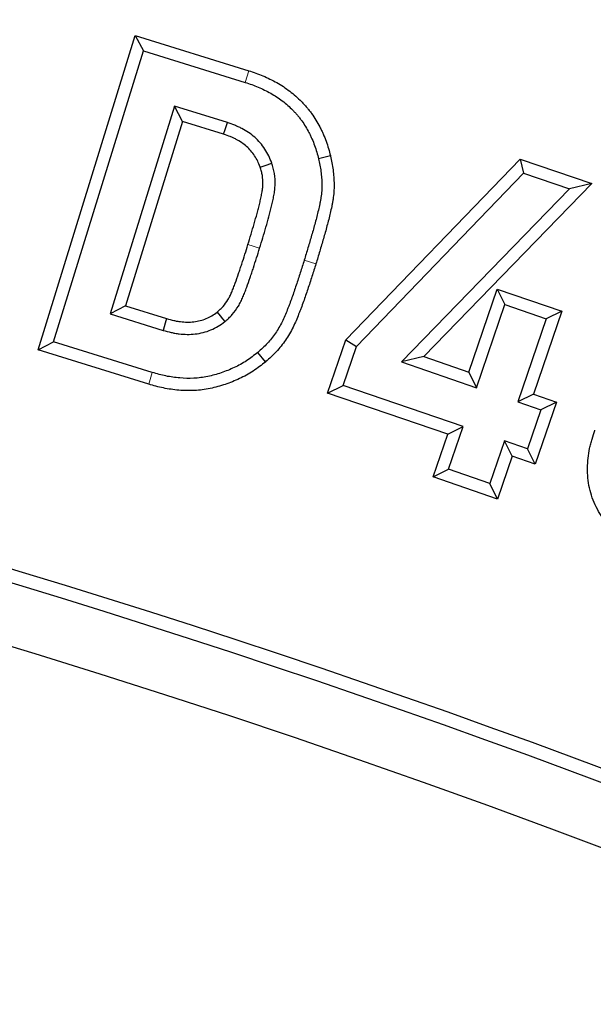
# Model space of a CAD drawing. Units: millimetres. Extents: x 0 to 420, y 0 to 297.
# Drawn here: x 134 to 137, y 232 to 236 of the extents above; entities that cross this region are included whole.
import ezdxf

# ---------------------------------------------------------------- set-up
doc = ezdxf.new("R2010")
doc.units = ezdxf.units.MM

msp = doc.modelspace()

# ---------------------------------------------------------------- linework, layer by layer
at = {"color": 7, "linetype": 'Continuous', "lineweight": 25}
for p, q in [((134.3639, 235.0547), (134.7633, 236.3448)), ((134.7633, 236.3448), (134.7964, 236.2819)), ((134.7633, 236.3448), (135.2296, 236.2004)), ((134.4268, 235.0879), (134.7964, 236.2819)), ((134.7964, 236.2819), (135.2144, 236.1525)), ((134.9245, 236.0547), (134.6607, 235.2023)), ((135.1416, 235.9873), (134.9245, 236.0547)), ((134.9577, 235.9918), (134.9245, 236.0547)), ((134.9577, 235.9918), (134.7235, 235.2354)), ((135.1262, 235.9395), (134.9577, 235.9918)), ((135.565, 235.8507), (135.5161, 235.8391)), ((135.6276, 235.0954), (136.3436, 235.838)), ((136.3436, 235.838), (136.3576, 235.7802)), ((136.3436, 235.838), (136.6381, 235.7375)), ((135.6715, 235.0686), (136.3576, 235.7802)), ((136.3576, 235.7802), (136.5468, 235.7156)), ((136.5468, 235.7156), (135.8566, 235.0051)), ((136.6381, 235.7375), (135.9478, 235.0269)), ((136.6381, 235.7375), (136.5468, 235.7156)), ((136.1337, 234.9633), (136.2503, 235.3042)), ((136.2503, 235.3042), (136.2816, 235.2405)), ((136.2503, 235.3042), (136.515, 235.2138)), ((134.7235, 235.2354), (134.6607, 235.2023)), ((134.7235, 235.2354), (134.8919, 235.1831)), ((136.1649, 234.8996), (136.2816, 235.2405)), ((136.2816, 235.2405), (136.4512, 235.1825)), ((136.515, 235.2138), (136.3983, 234.8729)), ((136.515, 235.2138), (136.4512, 235.1825)), ((134.6607, 235.2023), (134.8778, 235.1349)), ((136.4512, 235.1825), (136.3345, 234.8416)), ((135.553, 234.8774), (135.6276, 235.0954)), ((135.6276, 235.0954), (135.6715, 235.0686)), ((134.3639, 235.0547), (134.4268, 235.0879)), ((134.8188, 234.9139), (134.3639, 235.0547)), ((134.8333, 234.962), (134.4268, 235.0879)), ((135.6168, 234.9087), (135.6715, 235.0686)), ((135.2987, 235.0058), (135.2665, 235.0444)), ((135.9478, 235.0269), (135.8566, 235.0051)), ((135.9478, 235.0269), (136.1337, 234.9633)), ((135.8566, 235.0051), (136.1649, 234.8996)), ((136.1337, 234.9633), (136.1649, 234.8996)), ((135.553, 234.8774), (135.6168, 234.9087)), ((136.1103, 234.7396), (135.6168, 234.9087)), ((136.0465, 234.7084), (135.553, 234.8774)), ((136.3983, 234.8729), (136.3345, 234.8416)), ((136.3983, 234.8729), (136.4933, 234.8403)), ((136.3345, 234.8416), (136.4296, 234.8091)), ((136.4933, 234.8403), (136.4062, 234.5853)), ((136.4933, 234.8403), (136.4296, 234.8091)), ((136.4296, 234.8091), (136.3749, 234.6491)), ((136.0465, 234.7084), (136.1103, 234.7396)), ((136.0503, 234.5645), (136.1103, 234.7396)), ((135.9864, 234.5332), (136.0465, 234.7084)), ((136.2798, 234.6817), (136.2198, 234.5065)), ((136.3111, 234.6179), (136.2798, 234.6817)), ((136.3749, 234.6491), (136.2798, 234.6817)), ((136.4062, 234.5853), (136.3749, 234.6491)), ((136.3111, 234.6179), (136.2511, 234.4427)), ((136.4062, 234.5853), (136.3111, 234.6179)), ((135.9864, 234.5332), (136.0503, 234.5645)), ((136.2511, 234.4427), (135.9864, 234.5332)), ((136.2198, 234.5065), (136.0503, 234.5645)), ((136.2511, 234.4427), (136.2198, 234.5065))]:
    msp.add_line(p, q, dxfattribs=at)
at = {"color": 8, "linetype": 'Continuous', "lineweight": 18}
for p, q in [((135.2296, 236.2004), (135.2144, 236.1525)), ((135.226, 235.4869), (135.2741, 235.4722)), ((135.5051, 235.4077), (135.4571, 235.4227)), ((134.8188, 234.9139), (134.8333, 234.962))]:
    msp.add_line(p, q, dxfattribs=at)
at = {"color": 7, "linetype": 'Continuous', "lineweight": 25, "flags": 128}
for points in [[(135.1262, 235.9395), (135.1327, 235.9597), (135.1416, 235.9873)], [(135.2764, 235.805), (135.2965, 235.812), (135.3239, 235.8215)], [(134.8919, 235.1831), (134.8864, 235.1643), (134.8821, 235.1496), (134.8778, 235.1349)], [(135.0998, 235.21), (135.1121, 235.1946), (135.1216, 235.1827), (135.1312, 235.1707)]]:
    msp.add_lwpolyline(points, dxfattribs=at)
at = {"color": 8, "linetype": 'Continuous', "lineweight": 18}
for radius in [46.4034, 46.2053]:
    msp.add_circle((122.7925, 196.1669), radius, dxfattribs=at)
at = {"color": 7, "linetype": 'Continuous', "lineweight": 25}
for radius in [45.23, 43.1237]:
    msp.add_circle((122.7925, 196.1669), radius, dxfattribs=at)
for radius, start, end in [(81.25, 78.466989, 190.333903), (42.875, 66.52698, 83.47302), (42.8199, 66.52698, 83.47302), (39.6801, 66.49436, 83.50564), (39.375, 66.38593, 118.15201), (39.625, 66.49436, 83.50564)]:
    msp.add_arc((122.7925, 196.1669), radius, start, end, dxfattribs=at)
at = {"color": 8, "linetype": 'Continuous', "lineweight": 18}
msp.add_arc((122.7925, 196.1669), 80.5732, 78.466989, 190.333903, dxfattribs=at)
msp.add_open_spline([(92.0903, 226.9326), (92.675, 227.4974), (93.8526, 228.635), (95.7501, 230.2224), (97.7544, 231.7253), (99.8686, 233.1236), (102.0849, 234.4104), (104.3952, 235.5742), (106.7888, 236.6059), (109.2523, 237.4962), (111.7741, 238.2389), (114.3409, 238.8288), (116.9387, 239.2621), (119.5531, 239.5369), (122.1701, 239.653), (124.7762, 239.6119), (127.3557, 239.4166), (129.8952, 239.0722), (132.3826, 238.585), (134.8093, 237.9618), (137.1657, 237.2105), (139.4551, 236.3352), (141.6917, 235.333), (143.8881, 234.1958), (146.0434, 232.9183), (148.1453, 231.5018), (150.183, 229.9475), (152.1432, 228.2595), (154.0133, 226.4439), (155.7796, 224.5095), (157.4318, 222.4648), (158.9602, 220.3199), (160.3558, 218.0863), (161.6114, 215.7768), (162.7214, 213.404), (163.6819, 210.981), (164.49, 208.5236), (165.1448, 206.0459), (165.6484, 203.5616), (166.0004, 201.0814), (166.2172, 198.6169), (166.2437, 196.9797), (166.2569, 196.1669)], degree=3, knots=[0, 0, 0, 0, 0.02382, 0.047981, 0.072456, 0.097216, 0.122233, 0.147531, 0.172994, 0.198584, 0.224266, 0.25, 0.275734, 0.301415, 0.327006, 0.352468, 0.377767, 0.402783, 0.427544, 0.452018, 0.476179, 0.5, 0.52382, 0.547981, 0.572456, 0.597216, 0.622233, 0.647531, 0.672994, 0.698584, 0.724266, 0.75, 0.775734, 0.801415, 0.827006, 0.852468, 0.877767, 0.902783, 0.927544, 0.952018, 0.976179, 1, 1, 1, 1], dxfattribs=at)
at = {"color": 7, "linetype": 'Continuous', "lineweight": 25}
for points, knots in [([(135.2296, 236.2004), (135.2297, 236.2004), (135.2299, 236.2003), (135.23, 236.2003), (135.248, 236.1944), (135.2682, 236.1876), (135.2974, 236.1753), (135.307, 236.1708), (135.3258, 236.1616), (135.335, 236.1567), (135.3625, 236.1412), (135.3806, 236.1295), (135.4063, 236.1098), (135.4146, 236.103), (135.4304, 236.089), (135.4382, 236.0818), (135.4499, 236.0699), (135.4537, 236.0658), (135.4609, 236.0577), (135.4644, 236.0537), (135.471, 236.0459), (135.4743, 236.0419), (135.481, 236.0334), (135.4844, 236.029), (135.4944, 236.0151), (135.5002, 236.006), (135.5109, 235.9885), (135.5163, 235.9792), (135.524, 235.9645), (135.5263, 235.9596), (135.5308, 235.9501), (135.5329, 235.9454), (135.5392, 235.9313), (135.5433, 235.9214), (135.5546, 235.8904), (135.5599, 235.8702), (135.5647, 235.8518), (135.5648, 235.8514), (135.5649, 235.851), (135.565, 235.8507)], [-0.000912, -0.000912, -0.000912, -0.000912, 0, 0, 0, 0.125, 0.125, 0.1875, 0.1875, 0.25, 0.25, 0.375, 0.375, 0.4375, 0.4375, 0.5, 0.5, 0.53125, 0.53125, 0.5625, 0.5625, 0.59375, 0.59375, 0.625, 0.625, 0.6875, 0.6875, 0.75, 0.75, 0.78125, 0.78125, 0.8125, 0.8125, 0.875, 0.875, 1, 1, 1, 1.002668, 1.002668, 1.002668, 1.002668]), ([(135.2144, 236.1525), (135.2325, 236.1466), (135.2506, 236.1405), (135.2769, 236.1294), (135.2856, 236.1254), (135.3027, 236.1169), (135.3111, 236.1125), (135.336, 236.0984), (135.3521, 236.088), (135.3748, 236.0707), (135.3821, 236.0646), (135.3965, 236.052), (135.4035, 236.0455), (135.4135, 236.0353), (135.4167, 236.0318), (135.4231, 236.0247), (135.4262, 236.0211), (135.4323, 236.0138), (135.4354, 236.0101), (135.4413, 236.0026), (135.4442, 235.9989), (135.4526, 235.9873), (135.4577, 235.9792), (135.4676, 235.9629), (135.4724, 235.9547), (135.479, 235.942), (135.4811, 235.9377), (135.4852, 235.9291), (135.4871, 235.9248), (135.4929, 235.9117), (135.4966, 235.9029), (135.5064, 235.876), (135.5113, 235.8575), (135.5161, 235.8391)], [0, 0, 0, 0, 0.125, 0.125, 0.1875, 0.1875, 0.25, 0.25, 0.375, 0.375, 0.4375, 0.4375, 0.5, 0.5, 0.53125, 0.53125, 0.5625, 0.5625, 0.59375, 0.59375, 0.625, 0.625, 0.6875, 0.6875, 0.75, 0.75, 0.78125, 0.78125, 0.8125, 0.8125, 0.875, 0.875, 1, 1, 1, 1]), ([(135.3239, 235.8215), (135.32, 235.8315), (135.3161, 235.8414), (135.3068, 235.8607), (135.3015, 235.8699), (135.2898, 235.8878), (135.2834, 235.8964), (135.2693, 235.9125), (135.2617, 235.92), (135.2457, 235.9341), (135.2372, 235.9407), (135.2195, 235.9527), (135.2103, 235.9581), (135.1961, 235.9655), (135.1913, 235.9679), (135.1817, 235.9724), (135.1768, 235.9745), (135.1619, 235.9805), (135.1518, 235.9839), (135.1416, 235.9873)], [0, 0, 0, 0, 0.125, 0.125, 0.25, 0.25, 0.375, 0.375, 0.5, 0.5, 0.625, 0.625, 0.75, 0.75, 0.8125, 0.8125, 0.875, 0.875, 1, 1, 1, 1]), ([(135.2764, 235.805), (135.2728, 235.8142), (135.2695, 235.8223), (135.2626, 235.8366), (135.2584, 235.844), (135.2488, 235.8586), (135.2439, 235.8653), (135.2331, 235.8775), (135.227, 235.8836), (135.214, 235.8951), (135.2073, 235.9003), (135.1932, 235.9098), (135.1854, 235.9144), (135.1734, 235.9207), (135.1694, 235.9227), (135.1613, 235.9265), (135.1574, 235.9282), (135.1451, 235.9331), (135.1361, 235.9362), (135.1262, 235.9395)], [0.0080699, 0.0080699, 0.0080699, 0.0080699, 0.125, 0.125, 0.25, 0.25, 0.375, 0.375, 0.5, 0.5, 0.625, 0.625, 0.75, 0.75, 0.8125, 0.8125, 0.875, 0.875, 0.9975844, 0.9975844, 0.9975844, 0.9975844]), ([(135.2741, 235.4722), (135.2784, 235.4866), (135.2828, 235.5009), (135.2914, 235.5295), (135.2957, 235.5438), (135.304, 235.5726), (135.3081, 235.587), (135.314, 235.6086), (135.3159, 235.6158), (135.3196, 235.6303), (135.3214, 235.6376), (135.325, 235.6521), (135.3266, 235.6594), (135.3289, 235.6704), (135.3297, 235.674), (135.3312, 235.6814), (135.3319, 235.685), (135.3333, 235.6924), (135.334, 235.6961), (135.3351, 235.7035), (135.3356, 235.7072), (135.3368, 235.7183), (135.3374, 235.7258), (135.338, 235.7482), (135.3371, 235.7632), (135.3336, 235.7854), (135.332, 235.7927), (135.3283, 235.8072), (135.3261, 235.8144), (135.3239, 235.8215)], [0, 0, 0, 0, 0.125, 0.125, 0.25, 0.25, 0.375, 0.375, 0.4375, 0.4375, 0.5, 0.5, 0.5625, 0.5625, 0.59375, 0.59375, 0.625, 0.625, 0.65625, 0.65625, 0.6875, 0.6875, 0.75, 0.75, 0.875, 0.875, 0.9375, 0.9375, 1, 1, 1, 1]), ([(135.5161, 235.8391), (135.518, 235.8304), (135.5198, 235.8217), (135.5231, 235.8042), (135.5246, 235.7954), (135.5269, 235.7778), (135.5278, 235.769), (135.5291, 235.7512), (135.5295, 235.7423), (135.5297, 235.7245), (135.5295, 235.7156), (135.5282, 235.6979), (135.5271, 235.689), (135.5252, 235.6758), (135.5245, 235.6714), (135.5229, 235.6627), (135.5221, 235.6583), (135.5193, 235.6453), (135.5172, 235.6366), (135.5131, 235.6193), (135.511, 235.6107), (135.5067, 235.5934), (135.5045, 235.5848), (135.4976, 235.5591), (135.4927, 235.542), (135.4827, 235.5078), (135.4777, 235.4908), (135.4676, 235.4567), (135.4624, 235.4397), (135.4571, 235.4227)], [0, 0, 0, 0, 0.0625, 0.0625, 0.125, 0.125, 0.1875, 0.1875, 0.25, 0.25, 0.3125, 0.3125, 0.375, 0.375, 0.40625, 0.40625, 0.4375, 0.4375, 0.5, 0.5, 0.5625, 0.5625, 0.625, 0.625, 0.75, 0.75, 0.875, 0.875, 1, 1, 1, 1]), ([(135.565, 235.8507), (135.5651, 235.8503), (135.5652, 235.8499), (135.5653, 235.8495), (135.5671, 235.8408), (135.569, 235.8317), (135.5726, 235.8129), (135.5743, 235.8031), (135.5769, 235.7833), (135.5778, 235.7735), (135.5792, 235.7539), (135.5797, 235.7441), (135.5799, 235.7239), (135.5797, 235.7133), (135.5782, 235.6928), (135.577, 235.6828), (135.5749, 235.6681), (135.5741, 235.6632), (135.5723, 235.6533), (135.5713, 235.6482), (135.5682, 235.6338), (135.5661, 235.6251), (135.5619, 235.6075), (135.5598, 235.5988), (135.5554, 235.5812), (135.5531, 235.5722), (135.546, 235.5454), (135.5409, 235.528), (135.5309, 235.4937), (135.526, 235.4767), (135.5157, 235.4421), (135.5104, 235.4248), (135.5051, 235.4079), (135.5051, 235.4078), (135.5051, 235.4078), (135.5051, 235.4077)], [-0.002854, -0.002854, -0.002854, -0.002854, 0, 0, 0, 0.0625, 0.0625, 0.125, 0.125, 0.1875, 0.1875, 0.25, 0.25, 0.3125, 0.3125, 0.375, 0.375, 0.40625, 0.40625, 0.4375, 0.4375, 0.5, 0.5, 0.5625, 0.5625, 0.625, 0.625, 0.75, 0.75, 0.875, 0.875, 1, 1, 1, 1.000378, 1.000378, 1.000378, 1.000378]), ([(135.226, 235.4869), (135.2304, 235.5012), (135.2347, 235.5155), (135.2433, 235.544), (135.2475, 235.558), (135.2557, 235.5862), (135.2597, 235.6006), (135.2654, 235.6216), (135.2673, 235.6285), (135.2709, 235.6426), (135.2727, 235.6498), (135.2761, 235.6636), (135.2776, 235.6702), (135.2797, 235.6806), (135.2805, 235.6841), (135.2819, 235.6913), (135.2826, 235.6948), (135.2839, 235.7014), (135.2844, 235.7044), (135.2853, 235.7104), (135.2857, 235.7134), (135.2867, 235.7225), (135.2872, 235.7286), (135.2877, 235.7468), (135.287, 235.7587), (135.2843, 235.7759), (135.2831, 235.7813), (135.2801, 235.7927), (135.2784, 235.7986), (135.2764, 235.805)], [0.0004035, 0.0004035, 0.0004035, 0.0004035, 0.125, 0.125, 0.25, 0.25, 0.375, 0.375, 0.4375, 0.4375, 0.5, 0.5, 0.5625, 0.5625, 0.59375, 0.59375, 0.625, 0.625, 0.65625, 0.65625, 0.6875, 0.6875, 0.75, 0.75, 0.875, 0.875, 0.9375, 0.9375, 0.9942199, 0.9942199, 0.9942199, 0.9942199]), ([(135.0998, 235.21), (135.1045, 235.2141), (135.1087, 235.2178), (135.1145, 235.2233), (135.1164, 235.2251), (135.1201, 235.229), (135.1219, 235.231), (135.1309, 235.2414), (135.1379, 235.2509), (135.1468, 235.2655), (135.1496, 235.2703), (135.1532, 235.2777), (135.1543, 235.2801), (135.1568, 235.2856), (135.1581, 235.2886), (135.1621, 235.2979), (135.1645, 235.3039), (135.1692, 235.3158), (135.1715, 235.3221), (135.1784, 235.3413), (135.1831, 235.3548), (135.1898, 235.3743), (135.192, 235.3807), (135.1963, 235.3938), (135.1985, 235.4004), (135.205, 235.4205), (135.2094, 235.434), (135.2178, 235.4602), (135.2219, 235.4735), (135.226, 235.4869)], [0.0060514, 0.0060514, 0.0060514, 0.0060514, 0.0625, 0.0625, 0.09375, 0.09375, 0.125, 0.125, 0.25, 0.25, 0.3125, 0.3125, 0.34375, 0.34375, 0.375, 0.375, 0.4375, 0.4375, 0.5, 0.5, 0.625, 0.625, 0.6875, 0.6875, 0.75, 0.75, 0.875, 0.875, 0.9995734, 0.9995734, 0.9995734, 0.9995734]), ([(135.1312, 235.1707), (135.1365, 235.1754), (135.1419, 235.18), (135.1496, 235.1873), (135.1521, 235.1898), (135.1569, 235.1949), (135.1593, 235.1975), (135.1709, 235.2108), (135.1792, 235.2222), (135.1903, 235.2403), (135.1938, 235.2465), (135.1985, 235.2559), (135.2, 235.2591), (135.2029, 235.2656), (135.2043, 235.2688), (135.2084, 235.2785), (135.2111, 235.2851), (135.2162, 235.2982), (135.2187, 235.3048), (135.2258, 235.3247), (135.2305, 235.3381), (135.2374, 235.3581), (135.2396, 235.3648), (135.2441, 235.3782), (135.2463, 235.3849), (135.2528, 235.405), (135.2572, 235.4184), (135.2658, 235.4453), (135.2699, 235.4588), (135.2741, 235.4722)], [0, 0, 0, 0, 0.0625, 0.0625, 0.09375, 0.09375, 0.125, 0.125, 0.25, 0.25, 0.3125, 0.3125, 0.34375, 0.34375, 0.375, 0.375, 0.4375, 0.4375, 0.5, 0.5, 0.625, 0.625, 0.6875, 0.6875, 0.75, 0.75, 0.875, 0.875, 1, 1, 1, 1]), ([(135.4571, 235.4227), (135.4517, 235.4056), (135.4464, 235.3885), (135.4382, 235.3628), (135.4355, 235.3543), (135.4299, 235.3372), (135.4271, 235.3287), (135.4213, 235.3118), (135.4184, 235.3033), (135.4126, 235.2863), (135.4097, 235.2779), (135.4037, 235.261), (135.4006, 235.2525), (135.3958, 235.24), (135.3941, 235.2358), (135.3909, 235.2275), (135.3892, 235.2233), (135.381, 235.2024), (135.3743, 235.1858), (135.3624, 235.1617), (135.3581, 235.1538), (135.3489, 235.1384), (135.344, 235.1309), (135.3339, 235.1161), (135.3286, 235.1088), (135.3175, 235.0948), (135.3116, 235.088), (135.2994, 235.0748), (135.293, 235.0685), (135.2799, 235.0563), (135.2732, 235.0503), (135.2665, 235.0444)], [0, 0, 0, 0, 0.125, 0.125, 0.1875, 0.1875, 0.25, 0.25, 0.3125, 0.3125, 0.375, 0.375, 0.4375, 0.4375, 0.46875, 0.46875, 0.5, 0.5, 0.625, 0.625, 0.6875, 0.6875, 0.75, 0.75, 0.8125, 0.8125, 0.875, 0.875, 0.9375, 0.9375, 1, 1, 1, 1]), ([(135.5051, 235.4077), (135.5051, 235.4077), (135.5051, 235.4076), (135.5051, 235.4076), (135.4997, 235.3905), (135.4943, 235.3734), (135.4861, 235.3476), (135.4833, 235.3389), (135.4777, 235.3215), (135.4747, 235.3128), (135.4689, 235.2954), (135.4659, 235.2869), (135.4601, 235.27), (135.4571, 235.2614), (135.451, 235.2439), (135.4476, 235.2349), (135.4426, 235.2218), (135.4409, 235.2175), (135.4376, 235.2091), (135.436, 235.205), (135.4277, 235.1838), (135.4204, 235.1657), (135.4069, 235.1384), (135.4019, 235.1291), (135.3914, 235.1116), (135.386, 235.1033), (135.3748, 235.0868), (135.3688, 235.0787), (135.356, 235.0625), (135.3492, 235.0546), (135.3352, 235.0396), (135.3279, 235.0324), (135.3136, 235.019), (135.3065, 235.0128), (135.2998, 235.0068), (135.2994, 235.0065), (135.2991, 235.0062), (135.2987, 235.0058)], [-0.000374, -0.000374, -0.000374, -0.000374, 0, 0, 0, 0.125, 0.125, 0.1875, 0.1875, 0.25, 0.25, 0.3125, 0.3125, 0.375, 0.375, 0.4375, 0.4375, 0.46875, 0.46875, 0.5, 0.5, 0.625, 0.625, 0.6875, 0.6875, 0.75, 0.75, 0.8125, 0.8125, 0.875, 0.875, 0.9375, 0.9375, 1, 1, 1, 1.00347, 1.00347, 1.00347, 1.00347]), ([(134.8919, 235.1831), (134.9024, 235.1802), (134.9121, 235.1775), (134.926, 235.1743), (134.9305, 235.1734), (134.9398, 235.1718), (134.9444, 235.1711), (134.9584, 235.1693), (134.9677, 235.1687), (134.9858, 235.1685), (134.9947, 235.169), (135.0127, 235.1711), (135.0216, 235.1726), (135.0383, 235.1769), (135.0464, 235.1797), (135.0629, 235.1865), (135.0707, 235.1904), (135.0843, 235.1987), (135.0914, 235.2038), (135.0998, 235.21)], [0.0028351, 0.0028351, 0.0028351, 0.0028351, 0.125, 0.125, 0.1875, 0.1875, 0.25, 0.25, 0.375, 0.375, 0.5, 0.5, 0.625, 0.625, 0.75, 0.75, 0.875, 0.875, 0.9923994, 0.9923994, 0.9923994, 0.9923994]), ([(134.8778, 235.1349), (134.8885, 235.1319), (134.8992, 235.1289), (134.9155, 235.1252), (134.9209, 235.1241), (134.9319, 235.1222), (134.9374, 235.1213), (134.954, 235.1193), (134.9651, 235.1185), (134.9873, 235.1182), (134.9985, 235.1188), (135.0206, 235.1214), (135.0316, 235.1233), (135.0532, 235.1288), (135.0637, 235.1324), (135.0843, 235.141), (135.0943, 235.146), (135.1133, 235.1575), (135.1223, 235.1641), (135.1312, 235.1707)], [0, 0, 0, 0, 0.125, 0.125, 0.1875, 0.1875, 0.25, 0.25, 0.375, 0.375, 0.5, 0.5, 0.625, 0.625, 0.75, 0.75, 0.875, 0.875, 1, 1, 1, 1]), ([(135.2665, 235.0444), (135.2589, 235.0384), (135.2514, 235.0325), (135.236, 235.021), (135.2282, 235.0154), (135.2041, 234.9996), (135.1871, 234.9904), (135.1524, 234.974), (135.1345, 234.9669), (135.0981, 234.9545), (135.0796, 234.9493), (135.0513, 234.9436), (135.0418, 234.942), (135.0228, 234.9395), (135.0132, 234.9387), (134.9844, 234.9374), (134.9652, 234.9378), (134.9365, 234.9401), (134.9269, 234.9411), (134.9079, 234.944), (134.8985, 234.9456), (134.8796, 234.9495), (134.8703, 234.9517), (134.8517, 234.9566), (134.8425, 234.9593), (134.8333, 234.962)], [0, 0, 0, 0, 0.0625, 0.0625, 0.125, 0.125, 0.25, 0.25, 0.375, 0.375, 0.5, 0.5, 0.5625, 0.5625, 0.625, 0.625, 0.75, 0.75, 0.8125, 0.8125, 0.875, 0.875, 0.9375, 0.9375, 1, 1, 1, 1]), ([(135.2987, 235.0058), (135.2983, 235.0055), (135.2979, 235.0052), (135.2975, 235.0049), (135.29, 234.999), (135.2821, 234.9928), (135.2656, 234.9804), (135.2568, 234.974), (135.2293, 234.9561), (135.2104, 234.9458), (135.1719, 234.9277), (135.1524, 234.92), (135.1125, 234.9064), (135.0919, 234.9006), (135.0602, 234.8941), (135.0495, 234.8923), (135.0278, 234.8895), (135.0168, 234.8886), (134.9844, 234.8871), (134.9633, 234.8875), (134.9314, 234.8901), (134.9206, 234.8913), (134.8995, 234.8944), (134.8892, 234.8963), (134.8686, 234.9005), (134.8582, 234.903), (134.8381, 234.9083), (134.8284, 234.9111), (134.8192, 234.9138), (134.8191, 234.9138), (134.819, 234.9139), (134.8188, 234.9139)], [-0.003237, -0.003237, -0.003237, -0.003237, 0, 0, 0, 0.0625, 0.0625, 0.125, 0.125, 0.25, 0.25, 0.375, 0.375, 0.5, 0.5, 0.5625, 0.5625, 0.625, 0.625, 0.75, 0.75, 0.8125, 0.8125, 0.875, 0.875, 0.9375, 0.9375, 1, 1, 1, 1.000908, 1.000908, 1.000908, 1.000908]), ([(136.8896, 234.2001), (136.8892, 234.2003), (136.8888, 234.2004), (136.8885, 234.2006), (136.8775, 234.2049), (136.8654, 234.2097), (136.8405, 234.2214), (136.8286, 234.2279), (136.8058, 234.2416), (136.7948, 234.249), (136.7732, 234.2648), (136.7625, 234.2735), (136.7424, 234.2918), (136.733, 234.3013), (136.7151, 234.3212), (136.7065, 234.3317), (136.6906, 234.353), (136.6834, 234.3637), (136.6693, 234.3861), (136.6627, 234.3978), (136.6505, 234.4222), (136.6449, 234.4351), (136.6356, 234.4613), (136.6318, 234.4747), (136.6259, 234.5018), (136.6237, 234.5155), (136.6211, 234.5429), (136.6206, 234.5563), (136.6208, 234.5834), (136.6217, 234.597), (136.6247, 234.6238), (136.6268, 234.6369), (136.6308, 234.6564), (136.6323, 234.6629), (136.6356, 234.6758), (136.6374, 234.6823), (136.6431, 234.7011), (136.6472, 234.7129), (136.651, 234.7241), (136.6511, 234.7242), (136.6512, 234.7244), (136.6512, 234.7246)], [-0.002212, -0.002212, -0.002212, -0.002212, 0, 0, 0, 0.0625, 0.0625, 0.125, 0.125, 0.1875, 0.1875, 0.25, 0.25, 0.3125, 0.3125, 0.375, 0.375, 0.4375, 0.4375, 0.5, 0.5, 0.5625, 0.5625, 0.625, 0.625, 0.6875, 0.6875, 0.75, 0.75, 0.8125, 0.8125, 0.875, 0.875, 0.90625, 0.90625, 0.9375, 0.9375, 1, 1, 1, 1.000968, 1.000968, 1.000968, 1.000968])]:
    msp.add_open_spline(points, degree=3, knots=knots, dxfattribs=at)

doc.saveas('drawing.dxf')
